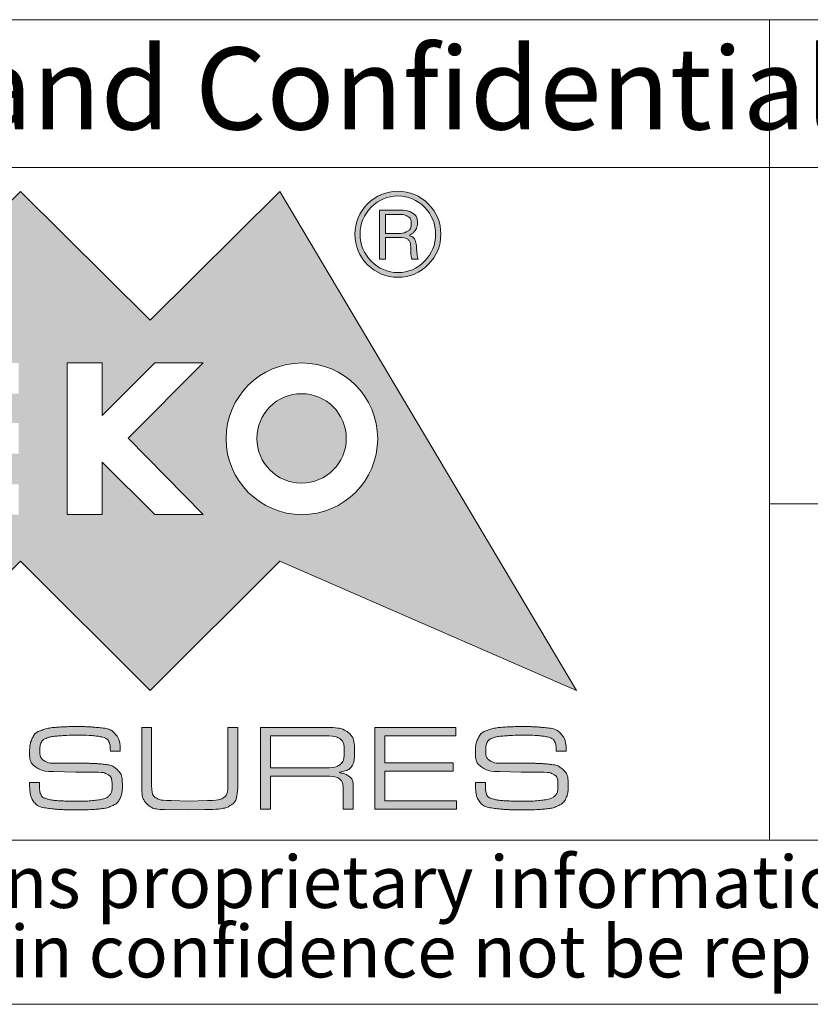
# Model space of a CAD drawing. Units: millimetres. Extents: x 2 to 294, y 2 to 208.
# Drawn here: x 170 to 194, y 5 to 35 of the extents above; entities that cross this region are included whole.
import ezdxf

# ---------------------------------------------------------------- set-up
doc = ezdxf.new("R2010")
doc.units = ezdxf.units.MM
doc.linetypes.add('SLD-Solido', pattern=[0])
doc.layers.add('CARTIGLIO', color=7, linetype='SLD-Solido', lineweight=15)
doc.styles.add('SLDTEXTSTYLE1', font='ARIAL.TTF', dxfattribs={"width": 0.948})
doc.styles.add('SLDTEXTSTYLE3', font='ARIALI.TTF', dxfattribs={"width": 0.948})

# ---------------------------------------------------------------- blocks, each defined once
blk = doc.blocks.new('SW_NOTE_0')
at = {"layer": 'CARTIGLIO', "color": 0, "char_height": 1.5875, "attachment_point": 2, "style": 'SLDTEXTSTYLE3'}
for s, insert in [('This document contains proprietary information of ', (23.812, 2.04)), ('information be retained in confidence not be reproducer or copied and not be used or incorporated in any product', (53.318, -0.077))]:
    blk.add_mtext(s, dxfattribs=dict(at, insert=insert))

msp = doc.modelspace()

# ---------------------------------------------------------------- hatches: boundary and pattern name
at = {"layer": 'CARTIGLIO'}
h = msp.add_hatch(color=256, dxfattribs=at)
h.paths.add_polyline_path([(173.9185, 25.8488), (177.866, 29.7658), (186.9051, 14.5592), (177.866, 18.507), (173.9185, 14.5592), (169.9709, 18.507), (166.0266, 14.5592), (162.079, 18.507), (153.0262, 14.5592), (162.079, 29.7658), (166.0266, 25.8488), (169.9709, 29.7658)], flags=0)
edge = h.paths.add_edge_path(flags=0)
edge.add_spline(control_points=[(176.2302, 22.2325), (176.2302, 20.9553), (177.265, 19.9206), (178.5386, 19.9206), (179.8159, 19.9206), (180.8473, 20.9553), (180.8473, 22.2325)], knot_values=[2, 2, 2, 2, 3, 3, 3, 4, 4, 4, 4], weights=[1, 1, 1, 1, 1, 1, 1], degree=3, periodic=0)
edge.add_spline(control_points=[(180.8473, 22.2325), (180.8473, 23.5063), (179.8159, 24.5409), (178.5386, 24.5409), (177.265, 24.5409), (176.2302, 23.5063), (176.2302, 22.2325)], knot_values=[0, 0, 0, 0, 1, 1, 1, 2, 2, 2, 2], weights=[1, 1, 1, 1, 1, 1, 1], degree=3, periodic=0)
h.paths.add_polyline_path([(174.0549, 19.9206), (175.5303, 19.9206), (173.2457, 22.2462), (175.5303, 24.5409), (174.0549, 24.5409), (172.4535, 22.9393), (172.4535, 24.5409), (171.388, 24.5409), (171.388, 19.9206), (172.4535, 19.9206), (172.4535, 21.5154)], flags=0)
h.paths.add_polyline_path([(166.6619, 22.7106), (166.6619, 23.6053), (169.9162, 23.6053), (169.9162, 24.5409), (165.5759, 24.5409), (165.5759, 19.9206), (169.9162, 19.9206), (169.9162, 20.8425), (166.6619, 20.8425), (166.6619, 21.7748), (169.9162, 21.7748), (169.9162, 22.7106)], flags=0)
h.paths.add_polyline_path([(164.2338, 23.6327), (164.2338, 24.5409), (160.0574, 24.5409), (160.0574, 23.6327), (161.6589, 23.6327), (161.6589, 19.9206), (162.6322, 19.9206), (162.6322, 23.6327)], flags=0)
h = msp.add_hatch(color=256, dxfattribs=at)
edge = h.paths.add_edge_path(flags=0)
edge.add_spline(control_points=[(180.5399, 27.5358), (180.2838, 27.7919), (180.154, 28.1027), (180.154, 28.4612), (180.154, 28.8232), (180.2838, 29.134), (180.5399, 29.3901)], knot_values=[4, 4, 4, 4, 5, 5, 5, 6, 6, 6, 6], weights=[1, 1, 1, 1, 1, 1, 1], degree=3, periodic=0)
edge.add_spline(control_points=[(180.5399, 29.3901), (180.7927, 29.6427), (181.1035, 29.7726), (181.4653, 29.7726), (181.8238, 29.7726), (182.1313, 29.6427), (182.3874, 29.3901)], knot_values=[6, 6, 6, 6, 7, 7, 7, 8, 8, 8, 8], weights=[1, 1, 1, 1, 1, 1, 1], degree=3, periodic=0)
edge.add_spline(control_points=[(182.3874, 29.3901), (182.6435, 29.134), (182.7699, 28.8232), (182.7699, 28.4612), (182.7699, 28.106), (182.6435, 27.7987), (182.3874, 27.5426)], knot_values=[0, 0, 0, 0, 1, 1, 1, 2, 2, 2, 2], weights=[1, 1, 1, 1, 1, 1, 1], degree=3, periodic=0)
edge.add_spline(control_points=[(182.3874, 27.5426), (182.1313, 27.2832), (181.8238, 27.1533), (181.4653, 27.1533), (181.1035, 27.1533), (180.7927, 27.2832), (180.5399, 27.5358)], knot_values=[2, 2, 2, 2, 3, 3, 3, 4, 4, 4, 4], weights=[1, 1, 1, 1, 1, 1, 1], degree=3, periodic=0)
edge = h.paths.add_edge_path(flags=0)
edge.add_spline(control_points=[(182.6095, 28.4612), (182.6095, 28.7822), (182.5001, 29.0555), (182.2747, 29.2842), (182.0492, 29.513), (181.7794, 29.6291), (181.4653, 29.6291), (181.1445, 29.6291), (180.8747, 29.513), (180.6493, 29.2876)], knot_values=[0, 0, 0, 0, 1, 1, 1, 2, 2, 2, 3, 3, 3, 3], weights=[1, 1, 1, 1, 1, 1, 1, 1, 1, 1], degree=3, periodic=0)
edge.add_spline(control_points=[(180.6493, 29.2876), (180.4238, 29.0588), (180.3111, 28.7857), (180.3111, 28.4612), (180.3111, 28.147), (180.4238, 27.8739), (180.6493, 27.6452)], knot_values=[3, 3, 3, 3, 4, 4, 4, 5, 5, 5, 5], weights=[1, 1, 1, 1, 1, 1, 1], degree=3, periodic=0)
edge.add_spline(control_points=[(180.6493, 27.6452), (180.8747, 27.4129), (181.1445, 27.2968), (181.4653, 27.2968), (181.7794, 27.2968), (182.0492, 27.4129), (182.2747, 27.6416), (182.5001, 27.8704), (182.6095, 28.1437), (182.6095, 28.4612)], knot_values=[5, 5, 5, 5, 6, 6, 6, 7, 7, 7, 8, 8, 8, 8], weights=[1, 1, 1, 1, 1, 1, 1, 1, 1, 1], degree=3, periodic=0)
h = msp.add_hatch(color=256, dxfattribs=at)
edge = h.paths.add_edge_path(flags=0)
edge.add_spline(control_points=[(181.5303, 29.1989), (181.6771, 29.1989), (181.8035, 29.1682), (181.9058, 29.1067), (182.0049, 29.0451), (182.0562, 28.9427), (182.0562, 28.8027), (182.0562, 28.714), (182.0322, 28.6388), (181.9845, 28.5739), (181.9365, 28.5057), (181.8681, 28.4579), (181.7828, 28.4305), (181.9298, 28.3827), (182.0119, 28.2598), (182.0289, 28.0583), (182.0459, 27.8567), (182.0596, 27.7407), (182.0766, 27.7065)], knot_values=[0, 0, 0, 0, 1, 2, 3, 4, 5, 6, 7, 8, 9, 10, 11, 12, 13, 14, 15, 16, 16, 16, 16], weights=[1, 1, 1, 1, 1, 1, 1, 1, 1, 1, 1, 1, 1, 1, 1, 1, 1, 1, 1], degree=3, periodic=0)
edge.add_line((182.0766, 27.7065), (181.8922, 27.7065))
edge.add_spline(control_points=[(181.8922, 27.7065), (181.8818, 27.7305), (181.8718, 27.7577), (181.8681, 27.785), (181.8615, 27.8159), (181.8581, 27.8431), (181.8581, 27.8739)], knot_values=[0, 0, 0, 0, 1, 2, 3, 4, 4, 4, 4], weights=[1, 1, 1, 1, 1, 1, 1], degree=3, periodic=0)
edge.add_line((181.8581, 27.8739), (181.8581, 27.99))
edge.add_spline(control_points=[(181.8581, 27.99), (181.8581, 28.13), (181.8375, 28.2291), (181.7898, 28.2836), (181.7454, 28.3383), (181.6327, 28.3656), (181.4586, 28.3656)], knot_values=[0, 0, 0, 0, 1, 2, 3, 4, 4, 4, 4], weights=[1, 1, 1, 1, 1, 1, 1], degree=3, periodic=0)
edge.add_line((181.4586, 28.3656), (181.0898, 28.3656))
edge.add_line((181.0898, 28.3656), (181.0898, 27.7065))
edge.add_line((181.0898, 27.7065), (180.902, 27.7065))
edge.add_line((180.902, 27.7065), (180.902, 29.1989))
edge.add_line((180.902, 29.1989), (181.5303, 29.1989))
edge = h.paths.add_edge_path(flags=0)
edge.add_spline(control_points=[(181.4653, 28.4852), (181.585, 28.4852), (181.6804, 28.509), (181.7558, 28.5534), (181.8341, 28.5979), (181.8718, 28.6765), (181.8718, 28.7925)], knot_values=[0, 0, 0, 0, 1, 2, 3, 4, 4, 4, 4], weights=[1, 1, 1, 1, 1, 1, 1], degree=3, periodic=0)
edge.add_spline(control_points=[(181.8718, 28.7925), (181.8718, 28.8949), (181.8341, 28.9666), (181.7658, 29.0076), (181.6974, 29.0486), (181.6054, 29.0691), (181.496, 29.0691)], knot_values=[0, 0, 0, 0, 1, 2, 3, 4, 4, 4, 4], weights=[1, 1, 1, 1, 1, 1, 1], degree=3, periodic=0)
edge.add_line((181.496, 29.0691), (181.0898, 29.0691))
edge.add_line((181.0898, 29.0691), (181.0898, 28.4852))
edge.add_line((181.0898, 28.4852), (181.4653, 28.4852))
h = msp.add_hatch(color=256, dxfattribs=at)
edge = h.paths.add_edge_path(flags=0)
edge.add_spline(control_points=[(179.8912, 22.2427), (179.8912, 21.4915), (179.28, 20.8802), (178.5286, 20.8802), (177.7773, 20.8802), (177.166, 21.4915), (177.166, 22.2427)], knot_values=[0, 0, 0, 0, 1, 1, 1, 2, 2, 2, 2], weights=[1, 1, 1, 1, 1, 1, 1], degree=3, periodic=0)
edge.add_spline(control_points=[(177.166, 22.2427), (177.166, 22.994), (177.7773, 23.6053), (178.5286, 23.6053), (179.28, 23.6053), (179.8912, 22.994), (179.8912, 22.2427)], knot_values=[2, 2, 2, 2, 3, 3, 3, 4, 4, 4, 4], weights=[1, 1, 1, 1, 1, 1, 1], degree=3, periodic=0)
h = msp.add_hatch(color=256, dxfattribs=at)
edge = h.paths.add_edge_path(flags=0)
edge.add_spline(control_points=[(172.5522, 13.1082), (172.5002, 13.1349), (172.4057, 13.1569), (172.2691, 13.1742), (172.1324, 13.1916), (171.956, 13.2002), (171.7399, 13.2002)], knot_values=[0, 0, 0, 0, 1, 2, 3, 4, 4, 4, 4], weights=[1, 1, 1, 1, 1, 1, 1], degree=3, periodic=0)
edge.add_line((171.7399, 13.2002), (171.6355, 13.2002))
edge.add_spline(control_points=[(171.6355, 13.2002), (171.4716, 13.2002), (171.302, 13.1926), (171.1267, 13.1776), (170.9517, 13.1625), (170.8243, 13.1372), (170.7447, 13.1018), (170.6652, 13.0668), (170.6143, 13.0188), (170.592, 12.9585), (170.5697, 12.8981), (170.5585, 12.8251), (170.5585, 12.7397), (170.5585, 12.5859), (170.6, 12.4816), (170.6834, 12.4262), (170.7666, 12.3708), (170.8876, 12.3432), (171.0467, 12.3432)], knot_values=[0, 0, 0, 0, 1, 2, 3, 4, 5, 6, 7, 8, 9, 10, 11, 12, 13, 14, 15, 16, 16, 16, 16], weights=[1, 1, 1, 1, 1, 1, 1, 1, 1, 1, 1, 1, 1, 1, 1, 1, 1, 1, 1], degree=3, periodic=0)
edge.add_line((171.0467, 12.3432), (171.3187, 12.3432))
edge.add_line((171.3187, 12.3432), (171.9038, 12.3432))
edge.add_spline(control_points=[(171.9038, 12.3432), (172.0056, 12.3432), (172.0964, 12.3418), (172.1759, 12.3392), (172.2554, 12.3368), (172.3753, 12.3268), (172.5356, 12.3095), (172.6958, 12.2921), (172.825, 12.2358), (172.9231, 12.1404), (173.0213, 12.045), (173.0703, 11.882), (173.0703, 11.6515), (173.0703, 11.5005), (173.0466, 11.3747), (172.9996, 11.2743), (172.9522, 11.174), (172.8722, 11.0983), (172.7592, 11.0476), (172.6461, 10.9969), (172.5094, 10.9639), (172.3491, 10.9492), (172.1889, 10.9342), (172.0143, 10.9269), (171.8256, 10.9269)], knot_values=[0, 0, 0, 0, 1, 2, 3, 4, 5, 6, 7, 8, 9, 10, 11, 12, 13, 14, 15, 16, 17, 18, 19, 20, 21, 22, 22, 22, 22], weights=[1, 1, 1, 1, 1, 1, 1, 1, 1, 1, 1, 1, 1, 1, 1, 1, 1, 1, 1, 1, 1, 1, 1, 1, 1], degree=3, periodic=0)
edge.add_line((171.8256, 10.9269), (171.628, 10.9269))
edge.add_spline(control_points=[(171.628, 10.9269), (171.4417, 10.9269), (171.302, 10.9289), (171.2088, 10.9325), (171.1156, 10.9365), (170.9727, 10.9512), (170.7803, 10.9772), (170.5877, 11.0029), (170.4504, 11.0706), (170.3684, 11.18), (170.2864, 11.2897), (170.2453, 11.4811), (170.2453, 11.7542)], knot_values=[0, 0, 0, 0, 1, 2, 3, 4, 5, 6, 7, 8, 9, 10, 10, 10, 10], weights=[1, 1, 1, 1, 1, 1, 1, 1, 1, 1, 1, 1, 1], degree=3, periodic=0)
edge.add_line((170.2453, 11.7542), (170.5473, 11.7542))
edge.add_line((170.5473, 11.7542), (170.5473, 11.6992))
edge.add_spline(control_points=[(170.5473, 11.6992), (170.5473, 11.5655), (170.559, 11.4664), (170.5827, 11.4021), (170.6063, 11.3377), (170.6672, 11.2907), (170.7652, 11.2603), (170.8635, 11.2303), (170.9945, 11.2107), (171.1584, 11.2013), (171.3225, 11.1923), (171.4839, 11.1876), (171.643, 11.1876), (171.9013, 11.1876), (172.1194, 11.199), (172.2969, 11.2217), (172.4747, 11.244), (172.5958, 11.2867), (172.6604, 11.3494), (172.725, 11.4121), (172.7573, 11.5148), (172.7573, 11.6575), (172.7573, 11.8379), (172.7156, 11.9527), (172.6326, 12.0013), (172.5494, 12.0504), (172.4087, 12.0747), (172.2102, 12.0747)], knot_values=[0, 0, 0, 0, 1, 2, 3, 4, 5, 6, 7, 8, 9, 10, 11, 12, 13, 14, 15, 16, 17, 18, 19, 20, 21, 22, 23, 24, 25, 25, 25, 25], weights=[1, 1, 1, 1, 1, 1, 1, 1, 1, 1, 1, 1, 1, 1, 1, 1, 1, 1, 1, 1, 1, 1, 1, 1, 1, 1, 1, 1], degree=3, periodic=0)
edge.add_line((172.2102, 12.0747), (171.6408, 12.0747))
edge.add_line((171.6408, 12.0747), (170.9747, 12.0934))
edge.add_spline(control_points=[(170.9747, 12.0934), (170.7416, 12.0934), (170.5617, 12.1381), (170.4353, 12.2275), (170.3087, 12.3168), (170.2453, 12.4686), (170.2453, 12.6823), (170.2453, 12.8511), (170.2727, 12.9921), (170.3272, 13.1052), (170.3819, 13.2182), (170.4743, 13.2989), (170.6045, 13.3473), (170.7347, 13.396), (170.888, 13.427), (171.0642, 13.4407), (171.2403, 13.4543), (171.4376, 13.461), (171.656, 13.461), (171.8371, 13.461), (171.968, 13.459), (172.0487, 13.4553), (172.1292, 13.4513), (172.2608, 13.4397), (172.4432, 13.4203), (172.6254, 13.401), (172.765, 13.3356), (172.8619, 13.2242), (172.9586, 13.1129), (173.0069, 12.9434), (173.0069, 12.7157)], knot_values=[0, 0, 0, 0, 1, 2, 3, 4, 5, 6, 7, 8, 9, 10, 11, 12, 13, 14, 15, 16, 17, 18, 19, 20, 21, 22, 23, 24, 25, 26, 27, 28, 28, 28, 28], weights=[1, 1, 1, 1, 1, 1, 1, 1, 1, 1, 1, 1, 1, 1, 1, 1, 1, 1, 1, 1, 1, 1, 1, 1, 1, 1, 1, 1, 1, 1, 1], degree=3, periodic=0)
edge.add_line((173.0069, 12.7157), (172.7051, 12.7157))
edge.add_spline(control_points=[(172.7051, 12.7157), (172.7051, 12.8357), (172.6921, 12.9251), (172.6659, 12.9841), (172.6399, 13.0428), (172.6019, 13.0842), (172.5522, 13.1082)], knot_values=[0, 0, 0, 0, 1, 2, 3, 4, 4, 4, 4], weights=[1, 1, 1, 1, 1, 1, 1], degree=3, periodic=0)
h = msp.add_hatch(color=256, dxfattribs=at)
edge = h.paths.add_edge_path(flags=0)
edge.add_spline(control_points=[(176.5847, 11.7219), (176.5847, 11.3704), (176.5144, 11.151), (176.374, 11.0643), (176.2336, 10.9775), (175.9685, 10.9342), (175.5783, 10.9342)], knot_values=[0, 0, 0, 0, 1, 2, 3, 4, 4, 4, 4], weights=[1, 1, 1, 1, 1, 1, 1], degree=3, periodic=0)
edge.add_line((175.5783, 10.9342), (175.079, 10.9232))
edge.add_line((175.079, 10.9232), (174.3671, 10.9342))
edge.add_spline(control_points=[(174.3671, 10.9342), (174.1213, 10.9342), (173.9415, 10.9882), (173.8286, 11.0963), (173.7156, 11.2047), (173.6591, 11.3814), (173.6591, 11.6275)], knot_values=[0, 0, 0, 0, 1, 2, 3, 4, 4, 4, 4], weights=[1, 1, 1, 1, 1, 1, 1], degree=3, periodic=0)
edge.add_line((173.6591, 11.6275), (173.6591, 13.4313))
edge.add_line((173.6591, 13.4313), (173.9609, 13.4313))
edge.add_line((173.9609, 13.4313), (173.9609, 11.6699))
edge.add_spline(control_points=[(173.9609, 11.6699), (173.9609, 11.4721), (174.0056, 11.3454), (174.0953, 11.2897), (174.1846, 11.234), (174.3374, 11.2063), (174.5535, 11.2063)], knot_values=[0, 0, 0, 0, 1, 2, 3, 4, 4, 4, 4], weights=[1, 1, 1, 1, 1, 1, 1], degree=3, periodic=0)
edge.add_line((174.5535, 11.2063), (175.0864, 11.1876))
edge.add_line((175.0864, 11.1876), (175.664, 11.2063))
edge.add_spline(control_points=[(175.664, 11.2063), (175.8978, 11.2063), (176.0592, 11.2347), (176.1485, 11.2917), (176.2379, 11.3487), (176.2826, 11.4824), (176.2826, 11.6929)], knot_values=[0, 0, 0, 0, 1, 2, 3, 4, 4, 4, 4], weights=[1, 1, 1, 1, 1, 1, 1], degree=3, periodic=0)
edge.add_line((176.2826, 11.6929), (176.2826, 11.7486))
edge.add_line((176.2826, 11.7486), (176.2826, 13.4313))
edge.add_line((176.2826, 13.4313), (176.5847, 13.4313))
edge.add_line((176.5847, 13.4313), (176.5847, 11.7219))
h = msp.add_hatch(color=256, dxfattribs=at)
edge = h.paths.add_edge_path(flags=0)
edge.add_spline(control_points=[(180.1434, 12.697), (180.1434, 12.4736), (180.1103, 12.3202), (180.0446, 12.2368), (179.9786, 12.1534), (179.8352, 12.0957), (179.6141, 12.0634), (179.7805, 12.041), (179.9029, 12.0007), (179.9813, 11.9423), (180.0597, 11.884), (180.0987, 11.7779), (180.0987, 11.6238)], knot_values=[0, 0, 0, 0, 1, 2, 3, 4, 5, 6, 7, 8, 9, 10, 10, 10, 10], weights=[1, 1, 1, 1, 1, 1, 1, 1, 1, 1, 1, 1, 1], degree=3, periodic=0)
edge.add_line((180.0987, 11.6238), (180.0987, 10.9492))
edge.add_line((180.0987, 10.9492), (179.8005, 10.9492))
edge.add_line((179.8005, 10.9492), (179.8005, 11.5008))
edge.add_spline(control_points=[(179.8005, 11.5008), (179.8005, 11.6845), (179.7615, 11.8063), (179.6831, 11.866), (179.6048, 11.9256), (179.4687, 11.9553), (179.275, 11.9553)], knot_values=[0, 0, 0, 0, 1, 2, 3, 4, 4, 4, 4], weights=[1, 1, 1, 1, 1, 1, 1], degree=3, periodic=0)
edge.add_line((179.275, 11.9553), (177.5795, 11.9553))
edge.add_line((177.5795, 11.9553), (177.5795, 10.9492))
edge.add_line((177.5795, 10.9492), (177.2774, 10.9492))
edge.add_line((177.2774, 10.9492), (177.2774, 13.435))
edge.add_line((177.2774, 13.435), (179.301, 13.435))
edge.add_spline(control_points=[(179.301, 13.435), (179.6018, 13.435), (179.8172, 13.3846), (179.9476, 13.2839), (180.0783, 13.1836), (180.1434, 12.9878), (180.1434, 12.697)], knot_values=[0, 0, 0, 0, 1, 2, 3, 4, 4, 4, 4], weights=[1, 1, 1, 1, 1, 1, 1], degree=3, periodic=0)
edge = h.paths.add_edge_path(flags=0)
edge.add_spline(control_points=[(179.2453, 12.2051), (179.4637, 12.2051), (179.6161, 12.2391), (179.7018, 12.3075), (179.7875, 12.3759), (179.8302, 12.5119), (179.8302, 12.7157)], knot_values=[0, 0, 0, 0, 1, 2, 3, 4, 4, 4, 4], weights=[1, 1, 1, 1, 1, 1, 1], degree=3, periodic=0)
edge.add_spline(control_points=[(179.8302, 12.7157), (179.8302, 12.9094), (179.7842, 13.0355), (179.6925, 13.0938), (179.6004, 13.1522), (179.449, 13.1816), (179.2379, 13.1816)], knot_values=[0, 0, 0, 0, 1, 2, 3, 4, 4, 4, 4], weights=[1, 1, 1, 1, 1, 1, 1], degree=3, periodic=0)
edge.add_line((179.2379, 13.1816), (177.5795, 13.1816))
edge.add_line((177.5795, 13.1816), (177.5795, 12.2051))
edge.add_line((177.5795, 12.2051), (179.2453, 12.2051))
msp.add_hatch(color=256, dxfattribs=at).paths.add_polyline_path([(181.0641, 12.3578), (183.1474, 12.3578), (183.1474, 12.1084), (181.0641, 12.1084), (181.0641, 11.199), (183.2514, 11.199), (183.2514, 10.9492), (180.762, 10.9492), (180.762, 13.435), (183.2254, 13.435), (183.2254, 13.1816), (181.0641, 13.1816)], flags=0)
h = msp.add_hatch(color=256, dxfattribs=at)
edge = h.paths.add_edge_path(flags=0)
edge.add_spline(control_points=[(186.1324, 13.1082), (186.0801, 13.1349), (185.9857, 13.1569), (185.849, 13.1742), (185.7126, 13.1916), (185.5362, 13.2002), (185.3197, 13.2002)], knot_values=[0, 0, 0, 0, 1, 2, 3, 4, 4, 4, 4], weights=[1, 1, 1, 1, 1, 1, 1], degree=3, periodic=0)
edge.add_line((185.3197, 13.2002), (185.2157, 13.2002))
edge.add_spline(control_points=[(185.2157, 13.2002), (185.0516, 13.2002), (184.8819, 13.1926), (184.7068, 13.1776), (184.5317, 13.1625), (184.4043, 13.1372), (184.3249, 13.1018), (184.2452, 13.0668), (184.1945, 13.0188), (184.1722, 12.9585), (184.1495, 12.8981), (184.1385, 12.8251), (184.1385, 12.7397), (184.1385, 12.5859), (184.1802, 12.4816), (184.2632, 12.4262), (184.3466, 12.3708), (184.4677, 12.3432), (184.6267, 12.3432)], knot_values=[0, 0, 0, 0, 1, 2, 3, 4, 5, 6, 7, 8, 9, 10, 11, 12, 13, 14, 15, 16, 16, 16, 16], weights=[1, 1, 1, 1, 1, 1, 1, 1, 1, 1, 1, 1, 1, 1, 1, 1, 1, 1, 1], degree=3, periodic=0)
edge.add_line((184.6267, 12.3432), (184.8989, 12.3432))
edge.add_line((184.8989, 12.3432), (185.4838, 12.3432))
edge.add_spline(control_points=[(185.4838, 12.3432), (185.5858, 12.3432), (185.6762, 12.3418), (185.7559, 12.3392), (185.8353, 12.3368), (185.9553, 12.3268), (186.1154, 12.3095), (186.2758, 12.2921), (186.4049, 12.2358), (186.5033, 12.1404), (186.6013, 12.045), (186.6503, 11.882), (186.6503, 11.6515), (186.6503, 11.5005), (186.6267, 11.3747), (186.5796, 11.2743), (186.5323, 11.174), (186.4522, 11.0983), (186.3392, 11.0476), (186.2261, 10.9969), (186.0894, 10.9639), (185.9293, 10.9492), (185.7689, 10.9342), (185.5945, 10.9269), (185.4058, 10.9269)], knot_values=[0, 0, 0, 0, 1, 2, 3, 4, 5, 6, 7, 8, 9, 10, 11, 12, 13, 14, 15, 16, 17, 18, 19, 20, 21, 22, 22, 22, 22], weights=[1, 1, 1, 1, 1, 1, 1, 1, 1, 1, 1, 1, 1, 1, 1, 1, 1, 1, 1, 1, 1, 1, 1, 1, 1], degree=3, periodic=0)
edge.add_line((185.4058, 10.9269), (185.208, 10.9269))
edge.add_spline(control_points=[(185.208, 10.9269), (185.0216, 10.9269), (184.8819, 10.9289), (184.7888, 10.9325), (184.6958, 10.9365), (184.5527, 10.9512), (184.3603, 10.9772), (184.1675, 11.0029), (184.0305, 11.0706), (183.9484, 11.18), (183.8664, 11.2897), (183.8254, 11.4811), (183.8254, 11.7542)], knot_values=[0, 0, 0, 0, 1, 2, 3, 4, 5, 6, 7, 8, 9, 10, 10, 10, 10], weights=[1, 1, 1, 1, 1, 1, 1, 1, 1, 1, 1, 1, 1], degree=3, periodic=0)
edge.add_line((183.8254, 11.7542), (184.1272, 11.7542))
edge.add_line((184.1272, 11.7542), (184.1272, 11.6992))
edge.add_spline(control_points=[(184.1272, 11.6992), (184.1272, 11.5655), (184.1392, 11.4664), (184.1629, 11.4021), (184.1862, 11.3377), (184.2472, 11.2907), (184.3453, 11.2603), (184.4433, 11.2303), (184.5744, 11.2107), (184.7385, 11.2013), (184.9025, 11.1923), (185.0639, 11.1876), (185.223, 11.1876), (185.4815, 11.1876), (185.6992, 11.199), (185.877, 11.2217), (186.0547, 11.244), (186.1758, 11.2867), (186.2405, 11.3494), (186.3048, 11.4121), (186.3372, 11.5148), (186.3372, 11.6575), (186.3372, 11.8379), (186.2958, 11.9527), (186.2128, 12.0013), (186.1294, 12.0504), (185.9887, 12.0747), (185.7903, 12.0747)], knot_values=[0, 0, 0, 0, 1, 2, 3, 4, 5, 6, 7, 8, 9, 10, 11, 12, 13, 14, 15, 16, 17, 18, 19, 20, 21, 22, 23, 24, 25, 25, 25, 25], weights=[1, 1, 1, 1, 1, 1, 1, 1, 1, 1, 1, 1, 1, 1, 1, 1, 1, 1, 1, 1, 1, 1, 1, 1, 1, 1, 1, 1], degree=3, periodic=0)
edge.add_line((185.7903, 12.0747), (185.221, 12.0747))
edge.add_line((185.221, 12.0747), (184.5547, 12.0934))
edge.add_spline(control_points=[(184.5547, 12.0934), (184.3216, 12.0934), (184.1419, 12.1381), (184.0151, 12.2275), (183.8887, 12.3168), (183.8254, 12.4686), (183.8254, 12.6823), (183.8254, 12.8511), (183.8527, 12.9921), (183.9074, 13.1052), (183.9618, 13.2182), (184.0541, 13.2989), (184.1845, 13.3473), (184.3149, 13.396), (184.468, 13.427), (184.6441, 13.4407), (184.8205, 13.4543), (185.0176, 13.461), (185.236, 13.461), (185.4171, 13.461), (185.5478, 13.459), (185.6285, 13.4553), (185.7092, 13.4513), (185.8406, 13.4397), (186.023, 13.4203), (186.2055, 13.401), (186.3452, 13.3356), (186.4419, 13.2242), (186.5386, 13.1129), (186.587, 12.9434), (186.587, 12.7157)], knot_values=[0, 0, 0, 0, 1, 2, 3, 4, 5, 6, 7, 8, 9, 10, 11, 12, 13, 14, 15, 16, 17, 18, 19, 20, 21, 22, 23, 24, 25, 26, 27, 28, 28, 28, 28], weights=[1, 1, 1, 1, 1, 1, 1, 1, 1, 1, 1, 1, 1, 1, 1, 1, 1, 1, 1, 1, 1, 1, 1, 1, 1, 1, 1, 1, 1, 1, 1], degree=3, periodic=0)
edge.add_line((186.587, 12.7157), (186.2852, 12.7157))
edge.add_spline(control_points=[(186.2852, 12.7157), (186.2852, 12.8357), (186.2722, 12.9251), (186.2461, 12.9841), (186.2198, 13.0428), (186.1821, 13.0842), (186.1324, 13.1082)], knot_values=[0, 0, 0, 0, 1, 2, 3, 4, 4, 4, 4], weights=[1, 1, 1, 1, 1, 1, 1], degree=3, periodic=0)

# ---------------------------------------------------------------- linework, layer by layer
for p, q in [((292, 35), (148.5, 35)), ((192.782, 35), (192.782, 10)), ((148.5, 30.5), (292, 30.5)), ((192.782, 20.25), (292, 20.25)), ((148.5, 10), (292, 10)), ((5, 5), (292, 5))]:
    msp.add_line(p, q, dxfattribs=at)
at = {"layer": 'CARTIGLIO', "color": 7}
for p, q in [((166.0266, 25.8488), (169.9709, 29.7658)), ((169.9709, 29.7658), (173.9185, 25.8488)), ((173.9185, 25.8488), (177.866, 29.7658)), ((177.866, 29.7658), (186.9051, 14.5592)), ((180.902, 27.7065), (180.902, 29.1989)), ((180.902, 29.1989), (181.5303, 29.1989)), ((181.496, 29.0691), (181.0898, 29.0691)), ((181.0898, 29.0691), (181.0898, 28.4852)), ((181.0898, 28.4852), (181.4653, 28.4852)), ((181.4586, 28.3656), (181.0898, 28.3656)), ((181.0898, 28.3656), (181.0898, 27.7065)), ((181.8581, 27.8739), (181.8581, 27.99)), ((181.0898, 27.7065), (180.902, 27.7065)), ((182.0766, 27.7065), (181.8922, 27.7065)), ((172.4535, 24.5409), (171.388, 24.5409)), ((171.388, 24.5409), (171.388, 19.9206)), ((174.0549, 24.5409), (172.4535, 22.9393)), ((172.4535, 22.9393), (172.4535, 24.5409)), ((173.2457, 22.2462), (175.5303, 24.5409)), ((175.5303, 24.5409), (174.0549, 24.5409)), ((175.5303, 19.9206), (173.2457, 22.2462)), ((172.4535, 19.9206), (172.4535, 21.5154)), ((172.4535, 21.5154), (174.0549, 19.9206)), ((171.388, 19.9206), (172.4535, 19.9206)), ((174.0549, 19.9206), (175.5303, 19.9206)), ((169.9709, 18.507), (166.0266, 14.5592)), ((173.9185, 14.5592), (169.9709, 18.507)), ((177.866, 18.507), (173.9185, 14.5592)), ((186.9051, 14.5592), (177.866, 18.507)), ((171.7399, 13.2002), (171.6355, 13.2002)), ((173.6591, 11.6275), (173.6591, 13.4313)), ((173.6591, 13.4313), (173.9609, 13.4313)), ((173.9609, 13.4313), (173.9609, 11.6699)), ((176.2826, 11.7486), (176.2826, 13.4313)), ((176.2826, 13.4313), (176.5847, 13.4313)), ((176.5847, 13.4313), (176.5847, 11.7219)), ((177.2774, 10.9492), (177.2774, 13.435)), ((177.2774, 13.435), (179.301, 13.435)), ((180.762, 10.9492), (180.762, 13.435)), ((180.762, 13.435), (183.2254, 13.435)), ((183.2254, 13.435), (183.2254, 13.1816)), ((185.3197, 13.2002), (185.2157, 13.2002)), ((179.2379, 13.1816), (177.5795, 13.1816)), ((177.5795, 13.1816), (177.5795, 12.2051)), ((183.2254, 13.1816), (181.0641, 13.1816)), ((181.0641, 13.1816), (181.0641, 12.3578)), ((173.0069, 12.7157), (172.7051, 12.7157)), ((186.587, 12.7157), (186.2852, 12.7157)), ((171.0467, 12.3432), (171.3187, 12.3432)), ((171.3187, 12.3432), (171.9038, 12.3432)), ((181.0641, 12.3578), (183.1474, 12.3578)), ((183.1474, 12.3578), (183.1474, 12.1084)), ((184.6267, 12.3432), (184.8989, 12.3432)), ((184.8989, 12.3432), (185.4838, 12.3432)), ((171.6408, 12.0747), (170.9747, 12.0934)), ((172.2102, 12.0747), (171.6408, 12.0747)), ((177.5795, 12.2051), (179.2453, 12.2051)), ((183.1474, 12.1084), (181.0641, 12.1084)), ((181.0641, 12.1084), (181.0641, 11.199)), ((185.221, 12.0747), (184.5547, 12.0934)), ((185.7903, 12.0747), (185.221, 12.0747)), ((170.2453, 11.7542), (170.5473, 11.7542)), ((170.5473, 11.7542), (170.5473, 11.6992)), ((176.2826, 11.6929), (176.2826, 11.7486)), ((179.275, 11.9553), (177.5795, 11.9553)), ((177.5795, 11.9553), (177.5795, 10.9492)), ((183.8254, 11.7542), (184.1272, 11.7542)), ((184.1272, 11.7542), (184.1272, 11.6992)), ((179.8005, 10.9492), (179.8005, 11.5008)), ((180.0987, 11.6238), (180.0987, 10.9492)), ((174.5535, 11.2063), (175.0864, 11.1876)), ((175.0864, 11.1876), (175.664, 11.2063)), ((181.0641, 11.199), (183.2514, 11.199)), ((183.2514, 11.199), (183.2514, 10.9492)), ((171.8256, 10.9269), (171.628, 10.9269)), ((175.079, 10.9232), (174.3671, 10.9342)), ((175.5783, 10.9342), (175.079, 10.9232)), ((177.5795, 10.9492), (177.2774, 10.9492)), ((180.0987, 10.9492), (179.8005, 10.9492)), ((183.2514, 10.9492), (180.762, 10.9492)), ((185.4058, 10.9269), (185.208, 10.9269))]:
    msp.add_line(p, q, dxfattribs=at)
for points, knots in [([(180.5399, 29.3901), (180.7927, 29.6427), (181.1035, 29.7726), (181.4653, 29.7726), (181.8238, 29.7726), (182.1313, 29.6427), (182.3874, 29.3901)], [6, 6, 6, 6, 7, 7, 7, 8, 8, 8, 8]), ([(182.6095, 28.4612), (182.6095, 28.7822), (182.5001, 29.0555), (182.2747, 29.2842), (182.0492, 29.513), (181.7794, 29.6291), (181.4653, 29.6291), (181.1445, 29.6291), (180.8747, 29.513), (180.6493, 29.2876)], [0, 0, 0, 0, 1, 1, 1, 2, 2, 2, 3, 3, 3, 3]), ([(180.5399, 27.5358), (180.2838, 27.7919), (180.154, 28.1027), (180.154, 28.4612), (180.154, 28.8232), (180.2838, 29.134), (180.5399, 29.3901)], [4, 4, 4, 4, 5, 5, 5, 6, 6, 6, 6]), ([(180.6493, 29.2876), (180.4238, 29.0588), (180.3111, 28.7857), (180.3111, 28.4612), (180.3111, 28.147), (180.4238, 27.8739), (180.6493, 27.6452)], [3, 3, 3, 3, 4, 4, 4, 5, 5, 5, 5]), ([(182.3874, 29.3901), (182.6435, 29.134), (182.7699, 28.8232), (182.7699, 28.4612), (182.7699, 28.106), (182.6435, 27.7987), (182.3874, 27.5426)], [0, 0, 0, 0, 1, 1, 1, 2, 2, 2, 2]), ([(180.6493, 27.6452), (180.8747, 27.4129), (181.1445, 27.2968), (181.4653, 27.2968), (181.7794, 27.2968), (182.0492, 27.4129), (182.2747, 27.6416), (182.5001, 27.8704), (182.6095, 28.1437), (182.6095, 28.4612)], [5, 5, 5, 5, 6, 6, 6, 7, 7, 7, 8, 8, 8, 8]), ([(182.3874, 27.5426), (182.1313, 27.2832), (181.8238, 27.1533), (181.4653, 27.1533), (181.1035, 27.1533), (180.7927, 27.2832), (180.5399, 27.5358)], [2, 2, 2, 2, 3, 3, 3, 4, 4, 4, 4]), ([(180.8473, 22.2325), (180.8473, 23.5063), (179.8159, 24.5409), (178.5386, 24.5409), (177.265, 24.5409), (176.2302, 23.5063), (176.2302, 22.2325)], [0, 0, 0, 0, 1, 1, 1, 2, 2, 2, 2]), ([(177.166, 22.2427), (177.166, 22.994), (177.7773, 23.6053), (178.5286, 23.6053), (179.28, 23.6053), (179.8912, 22.994), (179.8912, 22.2427)], [2, 2, 2, 2, 3, 3, 3, 4, 4, 4, 4]), ([(176.2302, 22.2325), (176.2302, 20.9553), (177.265, 19.9206), (178.5386, 19.9206), (179.8159, 19.9206), (180.8473, 20.9553), (180.8473, 22.2325)], [2, 2, 2, 2, 3, 3, 3, 4, 4, 4, 4]), ([(179.8912, 22.2427), (179.8912, 21.4915), (179.28, 20.8802), (178.5286, 20.8802), (177.7773, 20.8802), (177.166, 21.4915), (177.166, 22.2427)], [0, 0, 0, 0, 1, 1, 1, 2, 2, 2, 2])]:
    msp.add_open_spline(points, degree=3, knots=knots, dxfattribs=at)
for points in [[(181.5303, 29.1989), (181.6771, 29.1989), (181.8035, 29.1682), (181.9058, 29.1067), (182.0049, 29.0451), (182.0562, 28.9427), (182.0562, 28.8027), (182.0562, 28.714), (182.0322, 28.6388), (181.9845, 28.5739), (181.9365, 28.5057), (181.8681, 28.4579), (181.7828, 28.4305), (181.9298, 28.3827), (182.0119, 28.2598), (182.0289, 28.0583), (182.0459, 27.8567), (182.0596, 27.7407), (182.0766, 27.7065)], [(181.8718, 28.7925), (181.8718, 28.8949), (181.8341, 28.9666), (181.7658, 29.0076), (181.6974, 29.0486), (181.6054, 29.0691), (181.496, 29.0691)], [(181.4653, 28.4852), (181.585, 28.4852), (181.6804, 28.509), (181.7558, 28.5534), (181.8341, 28.5979), (181.8718, 28.6765), (181.8718, 28.7925)], [(181.8581, 27.99), (181.8581, 28.13), (181.8375, 28.2291), (181.7898, 28.2836), (181.7454, 28.3383), (181.6327, 28.3656), (181.4586, 28.3656)], [(181.8922, 27.7065), (181.8818, 27.7305), (181.8718, 27.7577), (181.8681, 27.785), (181.8615, 27.8159), (181.8581, 27.8431), (181.8581, 27.8739)], [(170.9747, 12.0934), (170.7416, 12.0934), (170.5617, 12.1381), (170.4353, 12.2275), (170.3087, 12.3168), (170.2453, 12.4686), (170.2453, 12.6823), (170.2453, 12.8511), (170.2727, 12.9921), (170.3272, 13.1052), (170.3819, 13.2182), (170.4743, 13.2989), (170.6045, 13.3473), (170.7347, 13.396), (170.888, 13.427), (171.0642, 13.4407), (171.2403, 13.4543), (171.4376, 13.461), (171.656, 13.461), (171.8371, 13.461), (171.968, 13.459), (172.0487, 13.4553), (172.1292, 13.4513), (172.2608, 13.4397), (172.4432, 13.4203), (172.6254, 13.401), (172.765, 13.3356), (172.8619, 13.2242), (172.9586, 13.1129), (173.0069, 12.9434), (173.0069, 12.7157)], [(171.6355, 13.2002), (171.4716, 13.2002), (171.302, 13.1926), (171.1267, 13.1776), (170.9517, 13.1625), (170.8243, 13.1372), (170.7447, 13.1018), (170.6652, 13.0668), (170.6143, 13.0188), (170.592, 12.9585), (170.5697, 12.8981), (170.5585, 12.8251), (170.5585, 12.7397), (170.5585, 12.5859), (170.6, 12.4816), (170.6834, 12.4262), (170.7666, 12.3708), (170.8876, 12.3432), (171.0467, 12.3432)], [(172.5522, 13.1082), (172.5002, 13.1349), (172.4057, 13.1569), (172.2691, 13.1742), (172.1324, 13.1916), (171.956, 13.2002), (171.7399, 13.2002)], [(179.301, 13.435), (179.6018, 13.435), (179.8172, 13.3846), (179.9476, 13.2839), (180.0783, 13.1836), (180.1434, 12.9878), (180.1434, 12.697)], [(184.5547, 12.0934), (184.3216, 12.0934), (184.1419, 12.1381), (184.0151, 12.2275), (183.8887, 12.3168), (183.8254, 12.4686), (183.8254, 12.6823), (183.8254, 12.8511), (183.8527, 12.9921), (183.9074, 13.1052), (183.9618, 13.2182), (184.0541, 13.2989), (184.1845, 13.3473), (184.3149, 13.396), (184.468, 13.427), (184.6441, 13.4407), (184.8205, 13.4543), (185.0176, 13.461), (185.236, 13.461), (185.4171, 13.461), (185.5478, 13.459), (185.6285, 13.4553), (185.7092, 13.4513), (185.8406, 13.4397), (186.023, 13.4203), (186.2055, 13.401), (186.3452, 13.3356), (186.4419, 13.2242), (186.5386, 13.1129), (186.587, 12.9434), (186.587, 12.7157)], [(185.2157, 13.2002), (185.0516, 13.2002), (184.8819, 13.1926), (184.7068, 13.1776), (184.5317, 13.1625), (184.4043, 13.1372), (184.3249, 13.1018), (184.2452, 13.0668), (184.1945, 13.0188), (184.1722, 12.9585), (184.1495, 12.8981), (184.1385, 12.8251), (184.1385, 12.7397), (184.1385, 12.5859), (184.1802, 12.4816), (184.2632, 12.4262), (184.3466, 12.3708), (184.4677, 12.3432), (184.6267, 12.3432)], [(186.1324, 13.1082), (186.0801, 13.1349), (185.9857, 13.1569), (185.849, 13.1742), (185.7126, 13.1916), (185.5362, 13.2002), (185.3197, 13.2002)], [(172.7051, 12.7157), (172.7051, 12.8357), (172.6921, 12.9251), (172.6659, 12.9841), (172.6399, 13.0428), (172.6019, 13.0842), (172.5522, 13.1082)], [(179.8302, 12.7157), (179.8302, 12.9094), (179.7842, 13.0355), (179.6925, 13.0938), (179.6004, 13.1522), (179.449, 13.1816), (179.2379, 13.1816)], [(186.2852, 12.7157), (186.2852, 12.8357), (186.2722, 12.9251), (186.2461, 12.9841), (186.2198, 13.0428), (186.1821, 13.0842), (186.1324, 13.1082)], [(179.2453, 12.2051), (179.4637, 12.2051), (179.6161, 12.2391), (179.7018, 12.3075), (179.7875, 12.3759), (179.8302, 12.5119), (179.8302, 12.7157)], [(180.1434, 12.697), (180.1434, 12.4736), (180.1103, 12.3202), (180.0446, 12.2368), (179.9786, 12.1534), (179.8352, 12.0957), (179.6141, 12.0634), (179.7805, 12.041), (179.9029, 12.0007), (179.9813, 11.9423), (180.0597, 11.884), (180.0987, 11.7779), (180.0987, 11.6238)], [(171.9038, 12.3432), (172.0056, 12.3432), (172.0964, 12.3418), (172.1759, 12.3392), (172.2554, 12.3368), (172.3753, 12.3268), (172.5356, 12.3095), (172.6958, 12.2921), (172.825, 12.2358), (172.9231, 12.1404), (173.0213, 12.045), (173.0703, 11.882), (173.0703, 11.6515), (173.0703, 11.5005), (173.0466, 11.3747), (172.9996, 11.2743), (172.9522, 11.174), (172.8722, 11.0983), (172.7592, 11.0476), (172.6461, 10.9969), (172.5094, 10.9639), (172.3491, 10.9492), (172.1889, 10.9342), (172.0143, 10.9269), (171.8256, 10.9269)], [(185.4838, 12.3432), (185.5858, 12.3432), (185.6762, 12.3418), (185.7559, 12.3392), (185.8353, 12.3368), (185.9553, 12.3268), (186.1154, 12.3095), (186.2758, 12.2921), (186.4049, 12.2358), (186.5033, 12.1404), (186.6013, 12.045), (186.6503, 11.882), (186.6503, 11.6515), (186.6503, 11.5005), (186.6267, 11.3747), (186.5796, 11.2743), (186.5323, 11.174), (186.4522, 11.0983), (186.3392, 11.0476), (186.2261, 10.9969), (186.0894, 10.9639), (185.9293, 10.9492), (185.7689, 10.9342), (185.5945, 10.9269), (185.4058, 10.9269)], [(170.5473, 11.6992), (170.5473, 11.5655), (170.559, 11.4664), (170.5827, 11.4021), (170.6063, 11.3377), (170.6672, 11.2907), (170.7652, 11.2603), (170.8635, 11.2303), (170.9945, 11.2107), (171.1584, 11.2013), (171.3225, 11.1923), (171.4839, 11.1876), (171.643, 11.1876), (171.9013, 11.1876), (172.1194, 11.199), (172.2969, 11.2217), (172.4747, 11.244), (172.5958, 11.2867), (172.6604, 11.3494), (172.725, 11.4121), (172.7573, 11.5148), (172.7573, 11.6575), (172.7573, 11.8379), (172.7156, 11.9527), (172.6326, 12.0013), (172.5494, 12.0504), (172.4087, 12.0747), (172.2102, 12.0747)], [(184.1272, 11.6992), (184.1272, 11.5655), (184.1392, 11.4664), (184.1629, 11.4021), (184.1862, 11.3377), (184.2472, 11.2907), (184.3453, 11.2603), (184.4433, 11.2303), (184.5744, 11.2107), (184.7385, 11.2013), (184.9025, 11.1923), (185.0639, 11.1876), (185.223, 11.1876), (185.4815, 11.1876), (185.6992, 11.199), (185.877, 11.2217), (186.0547, 11.244), (186.1758, 11.2867), (186.2405, 11.3494), (186.3048, 11.4121), (186.3372, 11.5148), (186.3372, 11.6575), (186.3372, 11.8379), (186.2958, 11.9527), (186.2128, 12.0013), (186.1294, 12.0504), (185.9887, 12.0747), (185.7903, 12.0747)], [(171.628, 10.9269), (171.4417, 10.9269), (171.302, 10.9289), (171.2088, 10.9325), (171.1156, 10.9365), (170.9727, 10.9512), (170.7803, 10.9772), (170.5877, 11.0029), (170.4504, 11.0706), (170.3684, 11.18), (170.2864, 11.2897), (170.2453, 11.4811), (170.2453, 11.7542)], [(176.5847, 11.7219), (176.5847, 11.3704), (176.5144, 11.151), (176.374, 11.0643), (176.2336, 10.9775), (175.9685, 10.9342), (175.5783, 10.9342)], [(179.8005, 11.5008), (179.8005, 11.6845), (179.7615, 11.8063), (179.6831, 11.866), (179.6048, 11.9256), (179.4687, 11.9553), (179.275, 11.9553)], [(185.208, 10.9269), (185.0216, 10.9269), (184.8819, 10.9289), (184.7888, 10.9325), (184.6958, 10.9365), (184.5527, 10.9512), (184.3603, 10.9772), (184.1675, 11.0029), (184.0305, 11.0706), (183.9484, 11.18), (183.8664, 11.2897), (183.8254, 11.4811), (183.8254, 11.7542)], [(174.3671, 10.9342), (174.1213, 10.9342), (173.9415, 10.9882), (173.8286, 11.0963), (173.7156, 11.2047), (173.6591, 11.3814), (173.6591, 11.6275)], [(173.9609, 11.6699), (173.9609, 11.4721), (174.0056, 11.3454), (174.0953, 11.2897), (174.1846, 11.234), (174.3374, 11.2063), (174.5535, 11.2063)], [(175.664, 11.2063), (175.8978, 11.2063), (176.0592, 11.2347), (176.1485, 11.2917), (176.2379, 11.3487), (176.2826, 11.4824), (176.2826, 11.6929)]]:
    msp.add_open_spline(points, degree=3, dxfattribs=at)

# ---------------------------------------------------------------- block references
at = {"layer": 'CARTIGLIO'}
msp.add_blockref('SW_NOTE_0', (149.3273, 7.4833), dxfattribs=at)

# ---------------------------------------------------------------- texts
at = {"layer": 'CARTIGLIO', "insert": (149.5239, 34.1545), "char_height": 2.5, "attachment_point": 1, "style": 'SLDTEXTSTYLE1'}
msp.add_mtext('Proprietary and Confidential', dxfattribs=at)

doc.saveas('drawing.dxf')
